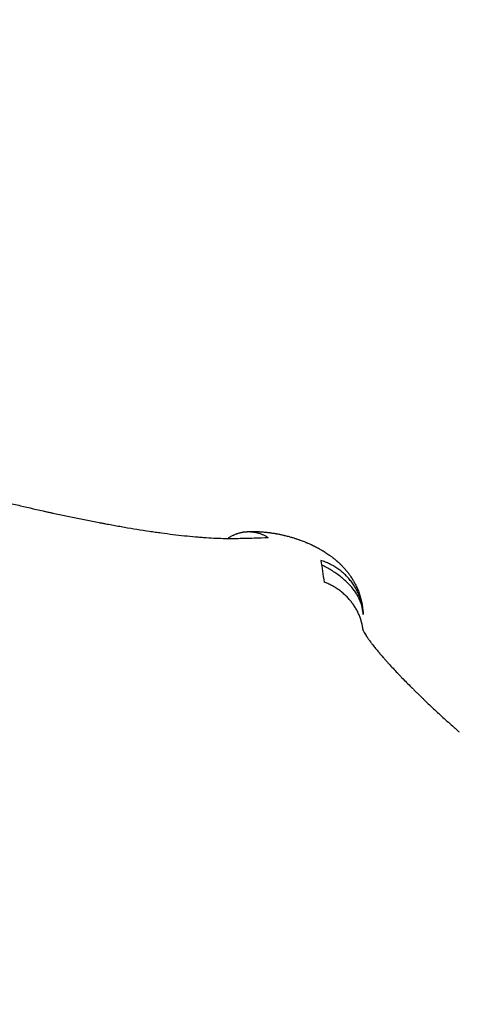
# Model space of a CAD drawing. Units: millimetres. Extents: x -5 to 14.3, y 1.9 to 19.6.
# Drawn here: x 7.1 to 7.1, y 7 to 7.1 of the extents above; entities that cross this region are included whole.
import ezdxf

# ---------------------------------------------------------------- set-up
doc = ezdxf.new("R2010")
doc.units = ezdxf.units.MM
doc.layers.add('DIASTASEIS', color=253, linetype='Continuous', lineweight=5)
doc.layers.add('Make2D$Visible$Curves', color=7, linetype='Continuous', true_color=0x000000)
doc.styles.get("Standard").update_dxf_attribs({"font": 'ARIALN.TTF'})
doc.dimstyles.new('STANDARD_ACAD', dxfattribs={"dimtxt": 0.18, "dimasz": 0.15, "dimexe": 0.18, "dimexo": 0.0625, "dimgap": 0.09, "dimtad": 0, "dimtih": 1, "dimtoh": 1, "dimzin": 0, "dimdsep": 46, "dimtxsty": 'Standard', "dimblk": 'OBLIQUE', "dimcen": 0.09, "dimadec": 0, "dimazin": 0, "dimtfac": 1, "dimtofl": 0, "dimtmove": 0, "dimatfit": 3, "dimfxl": 1, "dimtolj": 1, "dimtzin": 0, "dimarcsym": 0})

# ---------------------------------------------------------------- blocks, each defined once
blk = doc.blocks.new('_Oblique')
at = {"color": 0, "linetype": 'ByBlock', "lineweight": -2, "transparency": 16777216}
blk.add_line((-0.5, -0.5), (0.5, 0.5), dxfattribs=at)
blk = doc.blocks.new('*D11')
at = {"layer": 'Defpoints', "color": 0}
for p in [(9.078613, 9.450862), (1.608544, 3.924429), (10.262972, 3.924429)]:
    blk.add_point(p, dxfattribs=at)
at = {"layer": 'DIASTASEIS', "color": 0, "lineweight": -2}
for p, q in [((9.016113, 9.450862), (1.428544, 9.450862)), ((1.608544, 9.450862), (1.608544, 6.869549)), ((1.608544, 3.924429), (1.608544, 6.505742)), ((10.200472, 3.924429), (1.428544, 3.924429))]:
    blk.add_line(p, q, dxfattribs=at)
at = {"layer": 'DIASTASEIS', "color": 0, "linetype": 'ByBlock', "lineweight": -2, "xscale": 0.15, "yscale": 0.15, "zscale": 0.15}
for p, rotation in [((1.608544, 9.450862), 90), ((1.608544, 3.924429), 270)]:
    blk.add_blockref('_Oblique', p, dxfattribs=dict(at, rotation=rotation))
at = {"layer": 'DIASTASEIS', "color": 0, "insert": (1.608544, 6.687646), "char_height": 0.18, "attachment_point": 5}
blk.add_mtext('\\A1;\\A1;5.50', dxfattribs=at)
blk = doc.blocks.new('*D12')
at = {"layer": 'Defpoints', "color": 0}
for p in [(12.73144, 11.408775), (12.73144, 6.431465), (4.273465, 6.343461)]:
    blk.add_point(p, dxfattribs=at)
at = {"layer": 'DIASTASEIS', "color": 0, "lineweight": -2}
for p, q in [((4.273465, 6.405961), (4.273465, 11.588775)), ((12.73144, 6.493965), (12.73144, 11.588775)), ((4.273465, 11.408775), (8.220972, 11.408775)), ((12.73144, 11.408775), (8.783933, 11.408775))]:
    blk.add_line(p, q, dxfattribs=at)
at = {"layer": 'DIASTASEIS', "color": 0, "linetype": 'ByBlock', "lineweight": -2, "xscale": 0.15, "yscale": 0.15, "zscale": 0.15, "rotation": 180}
blk.add_blockref('_Oblique', (4.273465, 11.408775), dxfattribs=at)
at = {"layer": 'DIASTASEIS', "color": 0, "linetype": 'ByBlock', "lineweight": -2, "xscale": 0.15, "yscale": 0.15, "zscale": 0.15}
blk.add_blockref('_Oblique', (12.73144, 11.408775), dxfattribs=at)
at = {"layer": 'DIASTASEIS', "color": 0, "insert": (8.502452, 11.408775), "char_height": 0.18, "attachment_point": 5}
blk.add_mtext('\\A1;\\A1;8.50', dxfattribs=at)
blk = doc.blocks.new('*D15')
at = {"layer": 'Defpoints', "color": 0}
for p in [(14.231437, 12.362296), (2.273465, 6.053461), (14.231437, 6.053461)]:
    blk.add_point(p, dxfattribs=at)
at = {"layer": 'DIASTASEIS', "color": 0, "lineweight": -2}
for p, q in [((2.273465, 6.115961), (2.273465, 12.542296)), ((14.231437, 6.115961), (14.231437, 12.542296)), ((2.273465, 12.362296), (7.920568, 12.362296)), ((14.231437, 12.362296), (8.584334, 12.362296))]:
    blk.add_line(p, q, dxfattribs=at)
at = {"layer": 'DIASTASEIS', "color": 0, "linetype": 'ByBlock', "lineweight": -2, "xscale": 0.15, "yscale": 0.15, "zscale": 0.15, "rotation": 180}
blk.add_blockref('_Oblique', (2.273465, 12.362296), dxfattribs=at)
at = {"layer": 'DIASTASEIS', "color": 0, "linetype": 'ByBlock', "lineweight": -2, "xscale": 0.15, "yscale": 0.15, "zscale": 0.15}
blk.add_blockref('_Oblique', (14.231437, 12.362296), dxfattribs=at)
at = {"layer": 'DIASTASEIS', "color": 0, "insert": (8.252451, 12.362296), "char_height": 0.18, "attachment_point": 5}
blk.add_mtext('\\A1;\\A1;12.00', dxfattribs=at)
blk = doc.blocks.new('*D16')
at = {"layer": 'Defpoints', "color": 0}
for p in [(9.665591, 10.938832), (0.799501, 1.926231), (10.556972, 1.926231)]:
    blk.add_point(p, dxfattribs=at)
at = {"layer": 'DIASTASEIS', "color": 0, "lineweight": -2}
for p, q in [((9.603091, 10.938832), (0.619501, 10.938832)), ((0.799501, 10.938832), (0.799501, 6.614435)), ((0.799501, 1.926231), (0.799501, 6.250628)), ((10.494472, 1.926231), (0.619501, 1.926231))]:
    blk.add_line(p, q, dxfattribs=at)
at = {"layer": 'DIASTASEIS', "color": 0, "linetype": 'ByBlock', "lineweight": -2, "xscale": 0.15, "yscale": 0.15, "zscale": 0.15}
for p, rotation in [((0.799501, 10.938832), 90), ((0.799501, 1.926231), 270)]:
    blk.add_blockref('_Oblique', p, dxfattribs=dict(at, rotation=rotation))
at = {"layer": 'DIASTASEIS', "color": 0, "insert": (0.799501, 6.432532), "char_height": 0.18, "attachment_point": 5}
blk.add_mtext('\\A1;\\A1;9.00', dxfattribs=at)
blk = doc.blocks.new('KATOPSH_S140A')
at = {"layer": 'Make2D$Visible$Curves', "color": 0, "lineweight": -3}
for points, knots in [([(8.147663, 30.02359), (8.147898, 30.023456), (8.148154, 30.023323), (8.148713, 30.02306), (8.149015, 30.022929), (8.14936, 30.02279), (8.149383, 30.022781), (8.149426, 30.022764), (8.149448, 30.022755), (8.149513, 30.022729), (8.149557, 30.022712), (8.14969, 30.02266), (8.14978, 30.022626), (8.150053, 30.022524), (8.15024, 30.022456), (8.150817, 30.022253), (8.151221, 30.02212), (8.151681, 30.021976), (8.151718, 30.021965), (8.151791, 30.021942), (8.151827, 30.021931), (8.151937, 30.021897), (8.15201, 30.021875), (8.15239, 30.021761), (8.152704, 30.021669), (8.153503, 30.021443), (8.153998, 30.02131), (8.154751, 30.021115), (8.154996, 30.021053), (8.155523, 30.020922), (8.155807, 30.020852), (8.156633, 30.020655), (8.157182, 30.020529), (8.157813, 30.020389), (8.15788, 30.020374), (8.158017, 30.020344), (8.158086, 30.020329), (8.158292, 30.020284), (8.15843, 30.020254), (8.158844, 30.020165), (8.159121, 30.020107), (8.159955, 30.019935), (8.160515, 30.019825), (8.161113, 30.019711), (8.161145, 30.019705), (8.161212, 30.019692), (8.161246, 30.019686), (8.161347, 30.019667), (8.161415, 30.019654), (8.161616, 30.019617), (8.161751, 30.019592), (8.162153, 30.01952), (8.16242, 30.019472), (8.163219, 30.019335), (8.163747, 30.01925), (8.164337, 30.019162), (8.164399, 30.019153), (8.164525, 30.019134), (8.164588, 30.019125), (8.164776, 30.019098), (8.164901, 30.01908), (8.165274, 30.019029), (8.16552, 30.018997), (8.166249, 30.018908), (8.166724, 30.018857), (8.167305, 30.018806), (8.167417, 30.018797), (8.167642, 30.018779), (8.167753, 30.018771), (8.168084, 30.018749), (8.168301, 30.018737), (8.168895, 30.018712), (8.169263, 30.018706), (8.169658, 30.01871), (8.169698, 30.018711), (8.169738, 30.018712)], [0, 0, 0, 0, 0.0625, 0.0625, 0.125, 0.125, 0.128906, 0.128906, 0.132812, 0.132812, 0.140625, 0.140625, 0.15625, 0.15625, 0.1875, 0.1875, 0.25, 0.25, 0.25509, 0.25509, 0.260179, 0.260179, 0.270358, 0.270358, 0.3125, 0.3125, 0.375, 0.375, 0.404205, 0.404205, 0.4375, 0.4375, 0.5, 0.5, 0.507812, 0.507812, 0.515625, 0.515625, 0.53125, 0.53125, 0.5625, 0.5625, 0.625, 0.625, 0.628906, 0.628906, 0.632812, 0.632812, 0.640625, 0.640625, 0.65625, 0.65625, 0.6875, 0.6875, 0.75, 0.75, 0.757812, 0.757812, 0.765625, 0.765625, 0.78125, 0.78125, 0.8125, 0.8125, 0.875, 0.875, 0.890625, 0.890625, 0.90625, 0.90625, 0.9375, 0.9375, 0.993644, 0.993644, 1, 1, 1, 1]), ([(8.170424, 30.019137), (8.170466, 30.019139), (8.170507, 30.019141), (8.170549, 30.019143), (8.170589, 30.019145), (8.17063, 30.019146), (8.170671, 30.019147), (8.170711, 30.019148), (8.17075, 30.019149), (8.17079, 30.019149), (8.170829, 30.019149), (8.170868, 30.019149), (8.170906, 30.019149), (8.170916, 30.019149), (8.170925, 30.019149), (8.170935, 30.019148), (8.170936, 30.019148), (8.170937, 30.019148), (8.170938, 30.019148), (8.170939, 30.019148), (8.17094, 30.019148), (8.17094, 30.019148), (8.170941, 30.019148), (8.170941, 30.019148), (8.170941, 30.019148), (8.170941, 30.019148), (8.170942, 30.019148), (8.170942, 30.019148), (8.170943, 30.019148), (8.170943, 30.019148), (8.170944, 30.019148), (8.170944, 30.019148), (8.170945, 30.019148), (8.170946, 30.019148), (8.170947, 30.019148), (8.170948, 30.019148), (8.170949, 30.019148), (8.170954, 30.019148), (8.170959, 30.019148), (8.170964, 30.019148), (8.170984, 30.019148), (8.171003, 30.019147), (8.171023, 30.019147), (8.171061, 30.019146), (8.171099, 30.019145), (8.171138, 30.019143), (8.171176, 30.019142), (8.171214, 30.01914), (8.171252, 30.019138), (8.17129, 30.019136), (8.171329, 30.019133), (8.171367, 30.019131), (8.171387, 30.019129), (8.171407, 30.019128), (8.171426, 30.019126), (8.171429, 30.019126), (8.171431, 30.019126), (8.171434, 30.019126), (8.171434, 30.019126), (8.171435, 30.019126), (8.171435, 30.019126), (8.171436, 30.019126), (8.171436, 30.019125), (8.171436, 30.019125), (8.171436, 30.019125), (8.171437, 30.019125), (8.171437, 30.019125), (8.171437, 30.019125), (8.171437, 30.019125), (8.171437, 30.019125), (8.171437, 30.019125), (8.171437, 30.019125), (8.171437, 30.019125), (8.171437, 30.019125), (8.171438, 30.019125), (8.171438, 30.019125), (8.171438, 30.019125), (8.171438, 30.019125), (8.171439, 30.019125), (8.171439, 30.019125), (8.17144, 30.019125), (8.17144, 30.019125), (8.171441, 30.019125), (8.171446, 30.019125), (8.17145, 30.019124), (8.171455, 30.019124), (8.171465, 30.019123), (8.171474, 30.019122), (8.171484, 30.019122), (8.171522, 30.019118), (8.171561, 30.019115), (8.171599, 30.019111), (8.171638, 30.019107), (8.171676, 30.019103), (8.171715, 30.019099), (8.171735, 30.019097), (8.171754, 30.019095), (8.171774, 30.019092), (8.171793, 30.01909), (8.171812, 30.019088), (8.171832, 30.019085), (8.171851, 30.019083), (8.17187, 30.01908), (8.17189, 30.019078), (8.171895, 30.019077), (8.171899, 30.019076), (8.171904, 30.019076), (8.171909, 30.019075), (8.171914, 30.019075), (8.171919, 30.019074), (8.171928, 30.019073), (8.171938, 30.019071), (8.171947, 30.01907), (8.171985, 30.019065), (8.172024, 30.019059), (8.172062, 30.019053), (8.172081, 30.01905), (8.1721, 30.019047), (8.172119, 30.019044), (8.172129, 30.019043), (8.172138, 30.019041), (8.172148, 30.01904), (8.172149, 30.01904), (8.17215, 30.019039), (8.172151, 30.019039), (8.172152, 30.019039), (8.172152, 30.019039), (8.172153, 30.019039), (8.172154, 30.019039), (8.172154, 30.019039), (8.172155, 30.019039), (8.172155, 30.019039), (8.172156, 30.019038), (8.172157, 30.019038), (8.172157, 30.019038), (8.172158, 30.019038), (8.172158, 30.019038), (8.17216, 30.019038), (8.172161, 30.019038), (8.172162, 30.019037), (8.172167, 30.019037), (8.172172, 30.019036), (8.172177, 30.019035), (8.172215, 30.019029), (8.172254, 30.019022), (8.172292, 30.019015), (8.172312, 30.019012), (8.172331, 30.019008), (8.17235, 30.019005), (8.17236, 30.019003), (8.17237, 30.019001), (8.172379, 30.018999), (8.172382, 30.018999), (8.172384, 30.018998), (8.172387, 30.018998), (8.172388, 30.018998), (8.172389, 30.018997), (8.17239, 30.018997), (8.172391, 30.018997), (8.172392, 30.018997), (8.172392, 30.018997), (8.172392, 30.018997), (8.172393, 30.018997), (8.172393, 30.018997), (8.172393, 30.018997), (8.172394, 30.018996), (8.172394, 30.018996), (8.172395, 30.018996), (8.172395, 30.018996), (8.172396, 30.018996), (8.172396, 30.018996), (8.172397, 30.018996), (8.172398, 30.018996), (8.172399, 30.018996), (8.1724, 30.018995), (8.172401, 30.018995), (8.172403, 30.018995), (8.172406, 30.018994), (8.172408, 30.018994), (8.172446, 30.018986), (8.172485, 30.018979), (8.172523, 30.018971), (8.172562, 30.018963), (8.172601, 30.018955), (8.17264, 30.018946), (8.17268, 30.018938), (8.172719, 30.018929), (8.172759, 30.01892), (8.172779, 30.018915), (8.172799, 30.01891), (8.172819, 30.018905), (8.172839, 30.018901), (8.172859, 30.018896), (8.172879, 30.018891), (8.172919, 30.018881), (8.172958, 30.018871), (8.172998, 30.018861), (8.173038, 30.01885), (8.173078, 30.01884), (8.173117, 30.018829), (8.173156, 30.018818), (8.173196, 30.018807), (8.173235, 30.018796), (8.173254, 30.01879), (8.173274, 30.018784), (8.173293, 30.018779), (8.173303, 30.018776), (8.173312, 30.018773), (8.173322, 30.01877), (8.173325, 30.018769), (8.173327, 30.018769), (8.173329, 30.018768), (8.173331, 30.018768), (8.173332, 30.018767), (8.173333, 30.018767), (8.173333, 30.018767), (8.173334, 30.018767), (8.173334, 30.018767), (8.173334, 30.018767), (8.173334, 30.018767), (8.173334, 30.018766), (8.173335, 30.018766), (8.173335, 30.018766), (8.173335, 30.018766), (8.173335, 30.018766), (8.173335, 30.018766), (8.173336, 30.018766), (8.173336, 30.018766), (8.173336, 30.018766), (8.173337, 30.018766), (8.173342, 30.018764), (8.173347, 30.018763), (8.173352, 30.018761), (8.173392, 30.018749), (8.173431, 30.018737), (8.173471, 30.018724), (8.173491, 30.018718), (8.17351, 30.018712), (8.17353, 30.018705), (8.17354, 30.018702), (8.17355, 30.018699), (8.17356, 30.018695), (8.173563, 30.018695), (8.173566, 30.018694), (8.173568, 30.018693), (8.173569, 30.018693), (8.173569, 30.018693), (8.17357, 30.018692), (8.173571, 30.018692), (8.173571, 30.018692), (8.173572, 30.018692), (8.173573, 30.018691), (8.173574, 30.018691), (8.173576, 30.018691), (8.173581, 30.018689), (8.173586, 30.018687), (8.173591, 30.018686), (8.173631, 30.018672), (8.173671, 30.018659), (8.173711, 30.018645), (8.173731, 30.018638), (8.173751, 30.018631), (8.173771, 30.018623), (8.173782, 30.01862), (8.173792, 30.018616), (8.173802, 30.018613), (8.173803, 30.018612), (8.173804, 30.018612), (8.173806, 30.018611), (8.173807, 30.018611), (8.173808, 30.01861), (8.173809, 30.01861), (8.173812, 30.018609), (8.173814, 30.018608), (8.173817, 30.018607), (8.173822, 30.018605), (8.173827, 30.018604), (8.173832, 30.018602), (8.173872, 30.018587), (8.173912, 30.018572), (8.173952, 30.018557), (8.173992, 30.018542), (8.174032, 30.018526), (8.174072, 30.01851), (8.174112, 30.018494), (8.174152, 30.018478), (8.174192, 30.018462), (8.174212, 30.018454), (8.174231, 30.018445), (8.174251, 30.018437), (8.174256, 30.018435), (8.174261, 30.018433), (8.174266, 30.018431), (8.174271, 30.018429), (8.174276, 30.018427), (8.174281, 30.018424), (8.174291, 30.01842), (8.174301, 30.018416), (8.17431, 30.018412), (8.174351, 30.018394), (8.174391, 30.018377), (8.17443, 30.018359), (8.174451, 30.01835), (8.174471, 30.018341), (8.174491, 30.018331), (8.174493, 30.01833), (8.174496, 30.018329), (8.174498, 30.018328), (8.174499, 30.018328), (8.1745, 30.018327), (8.1745, 30.018327), (8.174501, 30.018327), (8.174502, 30.018326), (8.174502, 30.018326), (8.174504, 30.018326), (8.174505, 30.018325), (8.174506, 30.018324), (8.174511, 30.018322), (8.174516, 30.01832), (8.174522, 30.018317), (8.174532, 30.018312), (8.174542, 30.018308), (8.174552, 30.018303), (8.174593, 30.018284), (8.174634, 30.018264), (8.174674, 30.018244), (8.174685, 30.018239), (8.174695, 30.018234), (8.174705, 30.018229), (8.17471, 30.018226), (8.174716, 30.018224), (8.174721, 30.018221), (8.174723, 30.01822), (8.174726, 30.018219), (8.174729, 30.018217), (8.17473, 30.018217), (8.174731, 30.018216), (8.174733, 30.018215), (8.174733, 30.018215), (8.174734, 30.018215), (8.174734, 30.018214), (8.174735, 30.018214), (8.174736, 30.018214), (8.174736, 30.018213), (8.174747, 30.018208), (8.174757, 30.018203), (8.174767, 30.018198), (8.174778, 30.018193), (8.174788, 30.018187), (8.174798, 30.018182), (8.174839, 30.018161), (8.17488, 30.01814), (8.174921, 30.018118), (8.174961, 30.018096), (8.175001, 30.018074), (8.175041, 30.018052), (8.175081, 30.018029), (8.17512, 30.018007), (8.175159, 30.017984), (8.175169, 30.017978), (8.175179, 30.017973), (8.175188, 30.017967), (8.175191, 30.017966), (8.175193, 30.017964), (8.175196, 30.017963), (8.175198, 30.017961), (8.175201, 30.01796), (8.175203, 30.017958), (8.175208, 30.017955), (8.175213, 30.017952), (8.175218, 30.01795), (8.175238, 30.017938), (8.175257, 30.017926), (8.175277, 30.017914), (8.175317, 30.017889), (8.175357, 30.017864), (8.175397, 30.017839), (8.175438, 30.017812), (8.175479, 30.017786), (8.175519, 30.017759), (8.175561, 30.017731), (8.175602, 30.017703), (8.175643, 30.017674), (8.175646, 30.017672), (8.175648, 30.01767), (8.175651, 30.017668), (8.175652, 30.017667), (8.175654, 30.017666), (8.175655, 30.017666), (8.175656, 30.017665), (8.175657, 30.017664), (8.175659, 30.017663), (8.175659, 30.017663), (8.175659, 30.017662), (8.17566, 30.017662), (8.17566, 30.017662), (8.17566, 30.017662), (8.175661, 30.017661), (8.175661, 30.017661), (8.175662, 30.01766), (8.175663, 30.01766), (8.175664, 30.017659), (8.175665, 30.017658), (8.175667, 30.017657), (8.175669, 30.017655), (8.175672, 30.017653), (8.175675, 30.017652), (8.175685, 30.017644), (8.175696, 30.017637), (8.175706, 30.017629), (8.175727, 30.017614), (8.175748, 30.017599), (8.175768, 30.017583), (8.175789, 30.017568), (8.17581, 30.017552), (8.17583, 30.017537), (8.175851, 30.017521), (8.175872, 30.017505), (8.175893, 30.017489), (8.175894, 30.017488), (8.175895, 30.017487), (8.175897, 30.017486), (8.175897, 30.017485), (8.175898, 30.017485), (8.175899, 30.017484), (8.175899, 30.017483), (8.1759, 30.017483), (8.175901, 30.017482), (8.175903, 30.01748), (8.175906, 30.017478), (8.175908, 30.017476), (8.175913, 30.017472), (8.175919, 30.017468), (8.175924, 30.017464), (8.175934, 30.017456), (8.175944, 30.017448), (8.175954, 30.01744), (8.175975, 30.017423), (8.175995, 30.017407), (8.176016, 30.01739), (8.176036, 30.017373), (8.176056, 30.017356), (8.176076, 30.017339), (8.176086, 30.017331), (8.176096, 30.017322), (8.176106, 30.017314), (8.176111, 30.01731), (8.176116, 30.017305), (8.176121, 30.017301), (8.176124, 30.017299), (8.176126, 30.017297), (8.176128, 30.017295), (8.17613, 30.017293), (8.176131, 30.017292), (8.176132, 30.017291), (8.176133, 30.017291), (8.176133, 30.01729), (8.176134, 30.01729), (8.176134, 30.017289), (8.176135, 30.017289), (8.176135, 30.017289), (8.176135, 30.017289), (8.176136, 30.017288), (8.176136, 30.017288), (8.176137, 30.017287), (8.176138, 30.017286), (8.17614, 30.017285), (8.176141, 30.017284), (8.176142, 30.017283), (8.176144, 30.017281), (8.176146, 30.017279), (8.176149, 30.017277), (8.176151, 30.017275), (8.176156, 30.01727), (8.176161, 30.017266), (8.176166, 30.017261), (8.176177, 30.017252), (8.176187, 30.017243), (8.176197, 30.017234), (8.176218, 30.017215), (8.176238, 30.017197), (8.176259, 30.017178), (8.176276, 30.017162), (8.176293, 30.017146), (8.176312, 30.017128), (8.176336, 30.017106), (8.17636, 30.017082), (8.176384, 30.017059), (8.176426, 30.017017), (8.176468, 30.016975), (8.176509, 30.016932), (8.17653, 30.01691), (8.17655, 30.016888), (8.176571, 30.016866), (8.176581, 30.016854), (8.176591, 30.016843), (8.176602, 30.016832), (8.176607, 30.016826), (8.176612, 30.01682), (8.176617, 30.016814), (8.176618, 30.016813), (8.17662, 30.016812), (8.176621, 30.01681), (8.176622, 30.016809), (8.176624, 30.016807), (8.176625, 30.016806), (8.176628, 30.016803), (8.17663, 30.0168), (8.176633, 30.016797), (8.176676, 30.016749), (8.176718, 30.016699), (8.176759, 30.016649), (8.17678, 30.016623), (8.176801, 30.016597), (8.176822, 30.016571), (8.176833, 30.016557), (8.176843, 30.016544), (8.176854, 30.01653), (8.176857, 30.016527), (8.176859, 30.016523), (8.176862, 30.01652), (8.176864, 30.016516), (8.176867, 30.016513), (8.17687, 30.016509), (8.176872, 30.016506), (8.176875, 30.016502), (8.176878, 30.016499), (8.17688, 30.016495), (8.176883, 30.016492), (8.176886, 30.016488), (8.176907, 30.01646), (8.176929, 30.016431), (8.17695, 30.016402), (8.176971, 30.016372), (8.176992, 30.016342), (8.177012, 30.016312), (8.177033, 30.016282), (8.177054, 30.016251), (8.177075, 30.01622), (8.177085, 30.016204), (8.177095, 30.016188), (8.177106, 30.016171), (8.177108, 30.016167), (8.177111, 30.016163), (8.177113, 30.016159), (8.177115, 30.016157), (8.177116, 30.016155), (8.177117, 30.016153), (8.177118, 30.016152), (8.177119, 30.016151), (8.177119, 30.01615), (8.17712, 30.016149), (8.17712, 30.016149), (8.17712, 30.016148), (8.177121, 30.016148), (8.177121, 30.016147), (8.177121, 30.016147), (8.177122, 30.016146), (8.177122, 30.016145), (8.177123, 30.016144), (8.177124, 30.016143), (8.177124, 30.016142), (8.177125, 30.016141), (8.177126, 30.016139), (8.177127, 30.016137), (8.177129, 30.016135), (8.177131, 30.016131), (8.177133, 30.016127), (8.177136, 30.016123), (8.177177, 30.016057), (8.177216, 30.01599), (8.177254, 30.015922), (8.177294, 30.015849), (8.177333, 30.015774), (8.17737, 30.015698), (8.17741, 30.015616), (8.177447, 30.015533), (8.177519, 30.015358), (8.177553, 30.015266), (8.177584, 30.015173), (8.177618, 30.015074), (8.177647, 30.014974), (8.177673, 30.014873), (8.177701, 30.014767), (8.177725, 30.01466), (8.177744, 30.014551), (8.177764, 30.014439), (8.17778, 30.014326), (8.177802, 30.014106), (8.177809, 30.013998), (8.177811, 30.013891)], [0, 0, 0, 0, 0.134979, 0.134979, 0.134979, 0.26737, 0.26737, 0.26737, 0.396406, 0.396406, 0.396406, 0.52191, 0.52191, 0.52191, 0.552734, 0.552734, 0.552734, 0.556571, 0.556571, 0.556571, 0.558489, 0.558489, 0.558489, 0.559448, 0.559448, 0.559448, 0.560409, 0.560409, 0.560409, 0.562388, 0.562388, 0.562388, 0.564375, 0.564375, 0.564375, 0.568346, 0.568346, 0.568346, 0.584184, 0.584184, 0.584184, 0.646912, 0.646912, 0.646912, 0.770292, 0.770292, 0.770292, 0.892528, 0.892528, 0.892528, 1.015432, 1.015432, 1.015432, 1.077758, 1.077758, 1.077758, 1.085611, 1.085611, 1.085611, 1.087577, 1.087577, 1.087577, 1.088559, 1.088559, 1.088559, 1.088806, 1.088806, 1.089051, 1.089051, 1.089051, 1.089295, 1.089295, 1.089535, 1.089535, 1.089535, 1.090483, 1.090483, 1.090483, 1.091431, 1.091431, 1.091431, 1.093325, 1.093325, 1.093325, 1.108487, 1.108487, 1.108487, 1.138851, 1.138851, 1.138851, 1.260752, 1.260752, 1.260752, 1.383162, 1.383162, 1.383162, 1.444449, 1.444449, 1.444449, 1.505519, 1.505519, 1.505519, 1.56627, 1.56627, 1.56627, 1.581404, 1.581404, 1.581404, 1.5965, 1.5965, 1.5965, 1.626537, 1.626537, 1.626537, 1.746424, 1.746424, 1.746424, 1.806102, 1.806102, 1.806102, 1.83585, 1.83585, 1.83585, 1.839563, 1.839563, 1.839563, 1.84142, 1.84142, 1.84142, 1.843281, 1.843281, 1.843281, 1.845186, 1.845186, 1.845186, 1.847091, 1.847091, 1.847091, 1.850898, 1.850898, 1.850898, 1.866086, 1.866086, 1.866086, 1.986379, 1.986379, 1.986379, 2.046497, 2.046497, 2.046497, 2.076756, 2.076756, 2.076756, 2.084352, 2.084352, 2.084352, 2.088155, 2.088155, 2.088155, 2.090058, 2.090058, 2.090058, 2.09101, 2.09101, 2.09101, 2.091932, 2.091932, 2.091932, 2.093774, 2.093774, 2.093774, 2.095617, 2.095617, 2.095617, 2.099304, 2.099304, 2.099304, 2.106684, 2.106684, 2.106684, 2.225903, 2.225903, 2.225903, 2.347162, 2.347162, 2.347162, 2.470272, 2.470272, 2.470272, 2.532371, 2.532371, 2.532371, 2.594489, 2.594489, 2.594489, 2.718513, 2.718513, 2.718513, 2.841952, 2.841952, 2.841952, 2.964496, 2.964496, 2.964496, 3.025354, 3.025354, 3.025354, 3.055669, 3.055669, 3.055669, 3.063236, 3.063236, 3.063236, 3.067018, 3.067018, 3.067018, 3.067963, 3.067963, 3.067963, 3.068435, 3.068435, 3.068435, 3.068927, 3.068927, 3.068927, 3.06991, 3.06991, 3.06991, 3.070892, 3.070892, 3.070892, 3.08658, 3.08658, 3.08658, 3.211102, 3.211102, 3.211102, 3.273767, 3.273767, 3.273767, 3.305496, 3.305496, 3.305496, 3.313486, 3.313486, 3.313486, 3.315486, 3.315486, 3.315486, 3.31745, 3.31745, 3.31745, 3.321379, 3.321379, 3.321379, 3.337118, 3.337118, 3.337118, 3.464203, 3.464203, 3.464203, 3.528456, 3.528456, 3.528456, 3.560672, 3.560672, 3.560672, 3.564684, 3.564684, 3.564684, 3.568684, 3.568684, 3.568684, 3.576686, 3.576686, 3.576686, 3.5927, 3.5927, 3.5927, 3.721306, 3.721306, 3.721306, 3.850547, 3.850547, 3.850547, 3.980086, 3.980086, 3.980086, 4.044862, 4.044862, 4.044862, 4.06105, 4.06105, 4.06105, 4.077237, 4.077237, 4.077237, 4.109758, 4.109758, 4.109758, 4.241887, 4.241887, 4.241887, 4.309139, 4.309139, 4.309139, 4.317599, 4.317599, 4.317599, 4.319716, 4.319716, 4.319716, 4.321867, 4.321867, 4.321867, 4.326171, 4.326171, 4.326171, 4.343351, 4.343351, 4.343351, 4.377585, 4.377585, 4.377585, 4.514965, 4.514965, 4.514965, 4.550005, 4.550005, 4.550005, 4.567721, 4.567721, 4.567721, 4.576638, 4.576638, 4.576638, 4.581103, 4.581103, 4.581103, 4.5833, 4.5833, 4.5833, 4.585496, 4.585496, 4.585496, 4.620703, 4.620703, 4.620703, 4.655949, 4.655949, 4.655949, 4.797042, 4.797042, 4.797042, 4.93788, 4.93788, 4.93788, 5.077959, 5.077959, 5.077959, 5.11281, 5.11281, 5.11281, 5.12153, 5.12153, 5.12153, 5.130347, 5.130347, 5.130347, 5.148036, 5.148036, 5.148036, 5.219523, 5.219523, 5.219523, 5.366067, 5.366067, 5.366067, 5.517371, 5.517371, 5.517371, 5.67328, 5.67328, 5.67328, 5.68317, 5.68317, 5.68317, 5.688121, 5.688121, 5.688121, 5.693077, 5.693077, 5.693077, 5.694321, 5.694321, 5.694321, 5.695582, 5.695582, 5.695582, 5.698106, 5.698106, 5.698106, 5.70315, 5.70315, 5.70315, 5.713227, 5.713227, 5.713227, 5.753412, 5.753412, 5.753412, 5.833681, 5.833681, 5.833681, 5.914672, 5.914672, 5.914672, 5.997083, 5.997083, 5.997083, 6.0023, 6.0023, 6.0023, 6.004856, 6.004856, 6.004856, 6.00741, 6.00741, 6.00741, 6.017633, 6.017633, 6.017633, 6.038115, 6.038115, 6.038115, 6.079202, 6.079202, 6.079202, 6.16173, 6.16173, 6.16173, 6.244459, 6.244459, 6.244459, 6.2858, 6.2858, 6.2858, 6.306447, 6.306447, 6.306447, 6.316763, 6.316763, 6.316763, 6.321919, 6.321919, 6.321919, 6.324498, 6.324498, 6.324498, 6.325789, 6.325789, 6.325789, 6.327109, 6.327109, 6.327109, 6.332401, 6.332401, 6.332401, 6.337702, 6.337702, 6.337702, 6.348326, 6.348326, 6.348326, 6.369661, 6.369661, 6.369661, 6.412676, 6.412676, 6.412676, 6.500076, 6.500076, 6.500076, 6.575729, 6.575729, 6.575729, 6.680103, 6.680103, 6.680103, 6.86642, 6.86642, 6.86642, 6.961599, 6.961599, 6.961599, 7.009629, 7.009629, 7.009629, 7.033744, 7.033744, 7.033744, 7.039786, 7.039786, 7.039786, 7.045901, 7.045901, 7.045901, 7.058181, 7.058181, 7.058181, 7.260703, 7.260703, 7.260703, 7.365965, 7.365965, 7.365965, 7.419506, 7.419506, 7.419506, 7.432981, 7.432981, 7.432981, 7.446491, 7.446491, 7.446491, 7.460272, 7.460272, 7.460272, 7.474111, 7.474111, 7.474111, 7.585566, 7.585566, 7.585566, 7.698948, 7.698948, 7.698948, 7.814852, 7.814852, 7.814852, 7.87412, 7.87412, 7.87412, 7.889103, 7.889103, 7.889103, 7.896622, 7.896622, 7.896622, 7.900386, 7.900386, 7.900386, 7.902265, 7.902265, 7.902265, 7.904091, 7.904091, 7.904091, 7.907688, 7.907688, 7.907688, 7.911284, 7.911284, 7.911284, 7.918488, 7.918488, 7.918488, 7.932948, 7.932948, 7.932948, 8.174087, 8.174087, 8.174087, 8.434551, 8.434551, 8.434551, 8.715162, 8.715162, 9.01597, 9.01597, 9.01597, 9.335603, 9.335603, 9.335603, 9.671575, 9.671575, 9.671575, 10.020147, 10.020147, 10.348511, 10.348511, 10.348511, 10.348511]), ([(8.169738, 30.018712), (8.169932, 30.018715), (8.170126, 30.018719), (8.170321, 30.018724), (8.170515, 30.018728), (8.17071, 30.018734), (8.170905, 30.01874), (8.171203, 30.018749), (8.171501, 30.018759), (8.171801, 30.018771)], [0, 0, 0, 0, 0.000845369, 0.000845369, 0.000845369, 0.00168896, 0.00168896, 0.00168896, 0.002978216, 0.002978216, 0.002978216, 0.002978216]), ([(8.177811, 30.013894), (8.177808, 30.014018), (8.177794, 30.014162), (8.177721, 30.014492), (8.177661, 30.014679), (8.177561, 30.014887), (8.177561, 30.014889), (8.177558, 30.014894), (8.177557, 30.014897), (8.177553, 30.014904), (8.177551, 30.014909), (8.177543, 30.014924), (8.177538, 30.014934), (8.177523, 30.014965), (8.177512, 30.014985), (8.17748, 30.015046), (8.177456, 30.015088), (8.177387, 30.015205), (8.177337, 30.015282), (8.177278, 30.015365), (8.177274, 30.015372), (8.177158, 30.015534), (8.177027, 30.01569), (8.176853, 30.015868), (8.176836, 30.015886), (8.176797, 30.015924), (8.176778, 30.015943), (8.176719, 30.015999), (8.176679, 30.016036), (8.176554, 30.016147), (8.176467, 30.01622), (8.176193, 30.016435), (8.175997, 30.01657), (8.175595, 30.016814), (8.175392, 30.016925), (8.175178, 30.017029)], [0.0019343, 0.0019343, 0.0019343, 0.0019343, 0.0625, 0.0625, 0.125, 0.125, 0.1260226, 0.1260226, 0.1270452, 0.1270452, 0.1290904, 0.1290904, 0.1331808, 0.1331808, 0.1413616, 0.1413616, 0.1577232, 0.1577232, 0.1875, 0.1875, 0.1900251, 0.1900251, 0.25, 0.25, 0.2577809, 0.2577809, 0.2655617, 0.2655617, 0.2811235, 0.2811235, 0.3121521, 0.3121521, 0.375, 0.375, 0.4330898, 0.4330898, 0.4330898, 0.4330898]), ([(8.177815, 30.012867), (8.177826, 30.012847), (8.177838, 30.012823), (8.177853, 30.012796), (8.177871, 30.012764), (8.177892, 30.012728), (8.177941, 30.012646), (8.177969, 30.012601), (8.178001, 30.012552), (8.178009, 30.012539), (8.178018, 30.012527), (8.178026, 30.012514), (8.17803, 30.012508), (8.178035, 30.012501), (8.178039, 30.012494), (8.17804, 30.012493), (8.178041, 30.012491), (8.178042, 30.012489), (8.178043, 30.012488), (8.178045, 30.012486), (8.178046, 30.012485), (8.178048, 30.012481), (8.17805, 30.012478), (8.178052, 30.012475), (8.178061, 30.012461), (8.17807, 30.012448), (8.17808, 30.012434), (8.178089, 30.01242), (8.178099, 30.012406), (8.178109, 30.012392), (8.178148, 30.012335), (8.178192, 30.012274), (8.178238, 30.01221), (8.178262, 30.012178), (8.178286, 30.012146), (8.178311, 30.012112), (8.178323, 30.012095), (8.178336, 30.012079), (8.178349, 30.012062), (8.178362, 30.012045), (8.178375, 30.012027), (8.178388, 30.01201), (8.178442, 30.01194), (8.178499, 30.011867), (8.178559, 30.011792), (8.17862, 30.011716), (8.178684, 30.011638), (8.178751, 30.011557), (8.178768, 30.011537), (8.178785, 30.011517), (8.178802, 30.011496), (8.178811, 30.011486), (8.178819, 30.011475), (8.178828, 30.011465), (8.178837, 30.011455), (8.178845, 30.011444), (8.178854, 30.011434), (8.17889, 30.011392), (8.178926, 30.011349), (8.178963, 30.011306), (8.178995, 30.011269), (8.179028, 30.011231), (8.179061, 30.011193), (8.179105, 30.011143), (8.179149, 30.011092), (8.179195, 30.01104), (8.179215, 30.011017), (8.179235, 30.010995), (8.179256, 30.010972), (8.179276, 30.010949), (8.179297, 30.010925), (8.179318, 30.010902), (8.179359, 30.010856), (8.179401, 30.010809), (8.179444, 30.010762), (8.179615, 30.010574), (8.179795, 30.010381), (8.179982, 30.010183), (8.180006, 30.010158), (8.180029, 30.010134), (8.180053, 30.010109), (8.180065, 30.010096), (8.180077, 30.010084), (8.180089, 30.010071), (8.180092, 30.010068), (8.180095, 30.010065), (8.180098, 30.010062), (8.180101, 30.010059), (8.180104, 30.010056), (8.180107, 30.010053), (8.180113, 30.010047), (8.180119, 30.01004), (8.180125, 30.010034), (8.180172, 30.009984), (8.180221, 30.009934), (8.18027, 30.009884), (8.180367, 30.009783), (8.180467, 30.009681), (8.180568, 30.009579), (8.180669, 30.009476), (8.180772, 30.009372), (8.180877, 30.009268), (8.18088, 30.009265), (8.180883, 30.009262), (8.180886, 30.009259), (8.18089, 30.009255), (8.180893, 30.009252), (8.180896, 30.009249), (8.180903, 30.009242), (8.180909, 30.009236), (8.180916, 30.009229), (8.180929, 30.009216), (8.180942, 30.009203), (8.180955, 30.00919), (8.180982, 30.009164), (8.181008, 30.009137), (8.181035, 30.009111), (8.181088, 30.009058), (8.181142, 30.009006), (8.181196, 30.008953), (8.18125, 30.0089), (8.181304, 30.008847), (8.181359, 30.008794), (8.181386, 30.008767), (8.181413, 30.00874), (8.181441, 30.008714), (8.181468, 30.008687), (8.181496, 30.00866), (8.181524, 30.008634), (8.181579, 30.00858), (8.181634, 30.008527), (8.181689, 30.008474), (8.181703, 30.008461), (8.181717, 30.008447), (8.181731, 30.008434), (8.181745, 30.008421), (8.181759, 30.008408), (8.181773, 30.008394), (8.1818, 30.008368), (8.181828, 30.008341), (8.181856, 30.008315), (8.182078, 30.008103), (8.182303, 30.007893), (8.182529, 30.007683), (8.182756, 30.007473), (8.182984, 30.007265), (8.183213, 30.007059), (8.183328, 30.006956), (8.183444, 30.006853), (8.183559, 30.00675), (8.183574, 30.006738), (8.183588, 30.006725), (8.183603, 30.006712), (8.183617, 30.006699), (8.183632, 30.006686), (8.183646, 30.006674), (8.183675, 30.006648), (8.183704, 30.006623), (8.183733, 30.006597), (8.183791, 30.006546), (8.183849, 30.006495), (8.183907, 30.006444)], [3.204455, 3.204455, 3.204455, 3.204455, 3.56878, 3.56878, 3.56878, 3.995937, 3.995937, 4.425159, 4.425159, 4.425159, 4.533044, 4.533044, 4.533044, 4.5871, 4.5871, 4.5871, 4.600627, 4.600627, 4.600627, 4.614157, 4.614157, 4.614157, 4.641179, 4.641179, 4.641179, 4.74948, 4.74948, 4.74948, 4.857813, 4.857813, 4.857813, 5.290949, 5.290949, 5.290949, 5.507372, 5.507372, 5.507372, 5.615566, 5.615566, 5.615566, 5.723789, 5.723789, 5.723789, 6.158351, 6.158351, 6.158351, 6.596128, 6.596128, 6.596128, 6.706241, 6.706241, 6.706241, 6.761418, 6.761418, 6.761418, 6.816708, 6.816708, 6.816708, 7.038742, 7.038742, 7.038742, 7.232238, 7.232238, 7.232238, 7.487127, 7.487127, 7.487127, 7.600149, 7.600149, 7.600149, 7.713074, 7.713074, 7.713074, 7.938617, 7.938617, 7.938617, 8.840415, 8.840415, 8.840415, 8.953314, 8.953314, 8.953314, 9.009808, 9.009808, 9.009808, 9.023936, 9.023936, 9.023936, 9.038041, 9.038041, 9.038041, 9.066251, 9.066251, 9.066251, 9.292338, 9.292338, 9.292338, 9.746697, 9.746697, 9.746697, 10.203939, 10.203939, 10.203939, 10.218295, 10.218295, 10.218295, 10.232674, 10.232674, 10.232674, 10.261444, 10.261444, 10.261444, 10.319029, 10.319029, 10.319029, 10.434388, 10.434388, 10.434388, 10.665912, 10.665912, 10.665912, 10.898594, 10.898594, 10.898594, 11.015318, 11.015318, 11.015318, 11.13194, 11.13194, 11.13194, 11.364824, 11.364824, 11.364824, 11.422978, 11.422978, 11.422978, 11.481072, 11.481072, 11.481072, 11.597167, 11.597167, 11.597167, 12.523764, 12.523764, 12.523764, 13.450074, 13.450074, 13.450074, 13.914547, 13.914547, 13.914547, 13.972705, 13.972705, 13.972705, 14.030887, 14.030887, 14.030887, 14.147272, 14.147272, 14.147272, 14.380375, 14.380375, 14.380375, 14.380375])]:
    blk.add_open_spline(points, degree=3, knots=knots, dxfattribs=at)
for points, weights in [([(8.169237, 30.01871), (8.169792, 30.019099), (8.170424, 30.019137)], [0.947733373252, 0.951673042355, 1]), ([(8.170424, 30.019137), (8.171139, 30.01918), (8.171801, 30.018771)], [1, 0.971605334106, 1]), ([(8.177811, 30.013882), (8.177751, 30.016466), (8.175136, 30.017315)], [1, 0.822025532095, 1]), ([(8.177815, 30.012867), (8.17757, 30.015104), (8.175339, 30.015944)], [0.977975465339, 0.847364995782, 1])]:
    blk.add_rational_spline(points, weights, degree=2, dxfattribs=at)
for points in [[(8.175136, 30.017315), (8.175203, 30.016856), (8.175271, 30.016402), (8.175339, 30.015944)], [(8.177811, 30.013882), (8.177811, 30.013885), (8.177811, 30.013888), (8.177811, 30.013891)]]:
    blk.add_open_spline(points, degree=3, dxfattribs=at)
blk = doc.blocks.new('S140A')
blk.add_blockref('KATOPSH_S140A', (-1.103928, -22.959023))

msp = doc.modelspace()

# ---------------------------------------------------------------- block references
msp.add_blockref('S140A', (0, 0))

# ---------------------------------------------------------------- dimensions: what is measured, and where the dimension line sits
at = {"layer": 'DIASTASEIS'}
for base, p1, p2, picture, middle in [((14.231437, 12.362296), (2.273465, 6.053461), (14.231437, 6.053461), '*D15', (8.252451, 12.362296)), ((12.73144, 11.408775), (4.273465, 6.343461), (12.73144, 6.431465), '*D12', (8.502452, 11.408775))]:
    dim = msp.add_linear_dim(base=base, p1=p1, p2=p2, text='\\A1;<>0', dimstyle='STANDARD_ACAD', override={"dimdec": 1, "dimtxsty": 'Standard', "dimtmove": 2}, dxfattribs=at)
    dim.commit()
    dim.dimension.update_dxf_attribs({"geometry": picture, "text_midpoint": middle})
for base, p1, p2, picture, middle in [((0.799501, 1.926231), (9.665591, 10.938832), (10.556972, 1.926231), '*D16', (0.799501, 6.432532)), ((1.608544, 3.924429), (9.078613, 9.450862), (10.262972, 3.924429), '*D11', (1.608544, 6.687646))]:
    dim = msp.add_linear_dim(base=base, p1=p1, p2=p2, angle=90, text='\\A1;<>0', dimstyle='STANDARD_ACAD', override={"dimdec": 1, "dimtxsty": 'Standard', "dimtmove": 2}, dxfattribs=at)
    dim.commit()
    dim.dimension.update_dxf_attribs({"geometry": picture, "text_midpoint": middle})

doc.saveas('drawing.dxf')
